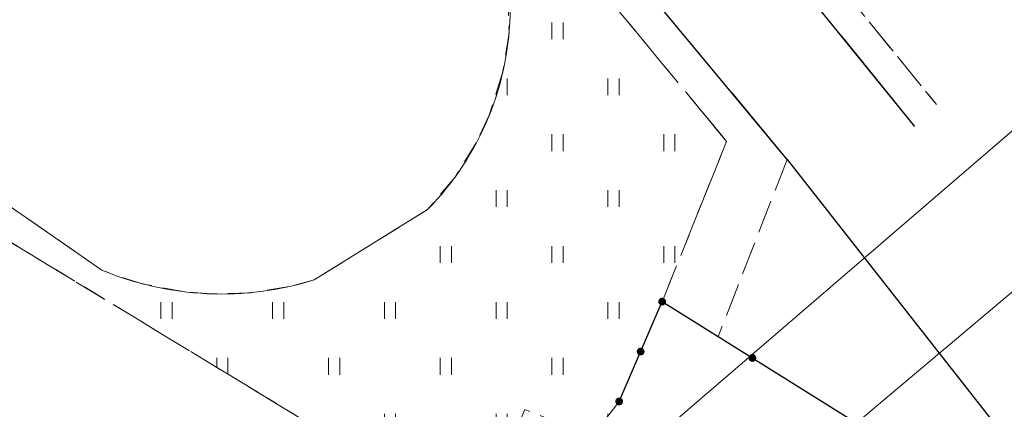
# Model space of a CAD drawing. Extents: x 6579732 to 6586687, y 5566155 to 5570741.
# Drawn here: x 6580406 to 6580450, y 5568533 to 5568551 of the extents above; entities that cross this region are included whole.
import ezdxf

# ---------------------------------------------------------------- set-up
doc = ezdxf.new("R2010")
doc.units = 0
doc.linetypes.add('PRZER2-1', pattern=[3, 2, -1])
doc.linetypes.add('PRZER3-1', pattern=[4, 3, -1])
doc.layers.get('0').update_dxf_attribs({"linetype": 'CONTINUOUS'})
for name, color, linetype, lineweight, true_color in [('GESDZI', 7, 'CONTINUOUS', 18, 0x008000), ('GSLKOG', 7, 'CONTINUOUS', 25, 0x0a0909), ('GSLKOU', 7, 'PRZER3-1', 18, 0x0a0909), ('GSLKRW', 7, 'CONTINUOUS', 25, 0x0a0909), ('GSSINN', 7, 'CONTINUOUS', 18, 0x0a0909), ('GSSUTR', 7, 'CONTINUOUS', 18, 0x0a0909)]:
    doc.layers.add(name, color=color, linetype=linetype, lineweight=lineweight, true_color=true_color)
pattern_1 = [(90, (6580000, 5560000), (-2.5, 2.5), [0.75, -4.25]), (90, (6580000.5, 5560000), (-2.5, 2.5), [0.75, -4.25])]

# ---------------------------------------------------------------- blocks, each defined once
blk = doc.blocks.new('KOLO')
blk.add_hatch(color=0).paths.add_polyline_path([(0, 0.5), (-0.12941, 0.482963), (-0.25, 0.433013), (-0.353553, 0.353553), (-0.433013, 0.25), (-0.482963, 0.12941), (-0.5, 0), (-0.482963, -0.12941), (-0.433013, -0.25), (-0.353553, -0.353553), (-0.25, -0.433013), (-0.12941, -0.482963), (0, -0.5), (0.12941, -0.482963), (0.25, -0.433013), (0.353553, -0.353553), (0.433013, -0.25), (0.482963, -0.12941), (0.5, 0), (0.482963, 0.12941), (0.433013, 0.25), (0.353553, 0.353553), (0.25, 0.433013), (0.12941, 0.482963)])

msp = doc.modelspace()

# ---------------------------------------------------------------- hatches: boundary and pattern name
at = {"layer": 'GSSUTR'}
h = msp.add_hatch(dxfattribs=at)
h.set_pattern_fill('PTTU04', color=256, scale=0.5, style=0)
h.set_pattern_definition(pattern_1)
h.paths.add_polyline_path([(6580409.209, 5568580.032), (6580404.596, 5568585.737), (6580401.771, 5568587.87), (6580398.715, 5568589.426), (6580396.178, 5568590.118), (6580390.908, 5568590.307), (6580378.8, 5568589.615), (6580375.167, 5568589.903), (6580372.631, 5568590.71), (6580369.863, 5568592.324), (6580366.634, 5568595.321), (6580357.658, 5568600.301), (6580356.852, 5568598.41), (6580356.838, 5568598.32), (6580356.743, 5568597.381), (6580356.748, 5568596.436), (6580356.851, 5568595.498), (6580357.051, 5568594.575), (6580357.347, 5568593.679), (6580357.735, 5568592.818), (6580358.21, 5568592.002), (6580358.769, 5568591.241), (6580359.404, 5568590.542), (6580365.215, 5568579.626), (6580376.678, 5568564.692), (6580387.509, 5568554.514), (6580391.98, 5568558.21), (6580392.731, 5568557.313), (6580392.74, 5568557.32), (6580393.04, 5568556.95), (6580397.68, 5568551.4), (6580394.038, 5568548.38), (6580395.031, 5568547.447), (6580426.601, 5568528.291), (6580427.799, 5568527.867), (6580428.407, 5568529.394), (6580427.395, 5568529.83), (6580427.581, 5568530.294), (6580430.073, 5568529.293), (6580431.147, 5568531.965), (6580428.595, 5568532.986), (6580428.78, 5568533.45), (6580431.797, 5568532.243), (6580433.01, 5568533.804), (6580434.933, 5568538.269), (6580437.815, 5568545.436)], flags=0)
h.paths.add_polyline_path([(6580416.275, 5568570.602), (6580409.943, 5568565.28), (6580406.013, 5568569.96), (6580412.355, 5568575.282)], flags=0)
h.paths.add_polyline_path([(6580428.079, 5568550.277), (6580427.794, 5568548.503), (6580427.198, 5568546.614), (6580426.616, 5568545.365), (6580425.663, 5568543.838), (6580424.421, 5568542.372), (6580419.354, 5568539.238), (6580418.247, 5568538.944), (6580416.512, 5568538.67), (6580414.756, 5568538.617), (6580413.568, 5568538.707), (6580411.722, 5568539.054), (6580410.315, 5568539.499), (6580409.858, 5568539.68), (6580405.717, 5568542.549), (6580404.849, 5568543.514), (6580403.974, 5568544.509), (6580403.335, 5568545.822), (6580402.781, 5568547.041), (6580402.155, 5568549.097), (6580401.896, 5568550.802), (6580401.853, 5568551.544), (6580403.012, 5568556.676), (6580405.331, 5568560.484), (6580407.871, 5568562.636), (6580410.741, 5568563.85), (6580414.109, 5568564.623), (6580414.795, 5568564.664), (6580416.204, 5568564.631), (6580418.076, 5568564.337), (6580418.923, 5568564.106), (6580420.681, 5568563.138), (6580421.731, 5568562.568), (6580422.865, 5568561.947), (6580423.714, 5568561.256), (6580424.891, 5568560.08), (6580426.044, 5568558.574), (6580426.715, 5568557.44), (6580427.327, 5568556.105), (6580427.653, 5568555.099), (6580427.826, 5568553.752), (6580428.043, 5568552.07)], flags=0)
h.paths.add_polyline_path([(6580406.759, 5568575.394), (6580406.538, 5568573.214), (6580405.919, 5568571.137), (6580405.266, 5568569.779), (6580405.096, 5568569.433), (6580404.614, 5568568.596), (6580403.839, 5568567.543), (6580402.785, 5568566.464), (6580402.445, 5568566.178), (6580400.728, 5568565.06), (6580399.955, 5568564.702), (6580399.047, 5568564.377), (6580398.439, 5568564.18), (6580397.818, 5568564.011), (6580396.571, 5568563.772), (6580395.15, 5568563.654), (6580394.192, 5568563.664), (6580392.411, 5568563.877), (6580390.869, 5568564.275), (6580389.748, 5568564.824), (6580388.141, 5568565.852), (6580387.375, 5568566.449), (6580386.417, 5568567.319), (6580385.412, 5568568.41), (6580384.681, 5568569.332), (6580384.015, 5568570.73), (6580383.386, 5568572.685), (6580383.124, 5568574.116), (6580383.015, 5568575.914), (6580383.099, 5568577.331), (6580383.258, 5568578.426), (6580383.692, 5568579.722), (6580384.351, 5568581.141), (6580384.938, 5568582.124), (6580385.508, 5568582.923), (6580386.525, 5568584.093), (6580387.809, 5568585.192), (6580389.189, 5568585.834), (6580390.714, 5568586.56), (6580391.849, 5568586.91), (6580393.447, 5568587.21), (6580395.015, 5568587.299), (6580396.86, 5568587.146), (6580398.704, 5568586.673), (6580400.396, 5568585.954), (6580402.182, 5568584.835), (6580403.913, 5568583.249), (6580404.757, 5568582.154), (6580405.808, 5568580.233), (6580406.511, 5568577.978)], flags=0)
h = msp.add_hatch(dxfattribs=at)
h.set_pattern_fill('PTTU04', color=256, scale=0.5, style=0)
h.set_pattern_definition(pattern_1)
h.paths.add_polyline_path([(6580436.634, 5568546.865), (6580414.694, 5568535.516), (6580426.601, 5568528.291), (6580427.799, 5568527.867), (6580428.407, 5568529.394), (6580427.395, 5568529.83), (6580427.581, 5568530.294), (6580430.073, 5568529.293), (6580431.147, 5568531.965), (6580428.595, 5568532.986), (6580428.78, 5568533.45), (6580431.797, 5568532.243), (6580433.01, 5568533.804), (6580434.933, 5568538.269), (6580437.815, 5568545.436)], flags=0)

# ---------------------------------------------------------------- linework, layer by layer
at = {"layer": 'GESDZI', "linetype": 'Continuous', "elevation": 10.3}
for points in [[(6580213.861, 5568553.927), (6580300.627, 5568533.871), (6580301.656, 5568538.605), (6580411.851, 5568512.61), (6580454.513, 5568549.282), (6580477.44, 5568565.248), (6580466.202, 5568565.794), (6580451.881, 5568566.54), (6580436.09, 5568566.516), (6580405.77, 5568567.807), (6580382.543, 5568568.248), (6580364.877, 5568568.581), (6580351.683, 5568568.781), (6580340.529, 5568569.007), (6580332.135, 5568569.28), (6580339.791, 5568560.257), (6580389.714, 5568532.417), (6580403.047, 5568522.937), (6580400.536, 5568516.805), (6580383.432, 5568523.245), (6580279.677, 5568552.373), (6580274.629, 5568548.348), (6580250.657, 5568559.991), (6580242.992, 5568561.842)], [(6580454.513, 5568549.282), (6580411.851, 5568512.61), (6580383.392, 5568519.323)]]:
    msp.add_lwpolyline(points, dxfattribs=at)
for points in [[(6580536.832, 5568523.528), (6580519.415, 5568516.174), (6580505.531, 5568509.384), (6580488.016, 5568505.759), (6580456.647, 5568507.055), (6580417.9, 5568511.187), (6580462.076, 5568548.369), (6580517.235, 5568550.349)], [(6580536.832, 5568523.528), (6580517.235, 5568550.349), (6580462.076, 5568548.369), (6580417.9, 5568511.187), (6580456.647, 5568507.055), (6580488.016, 5568505.759), (6580505.531, 5568509.384), (6580519.415, 5568516.174)], [(6580417.9, 5568511.187), (6580411.851, 5568512.61), (6580454.513, 5568549.282), (6580462.076, 5568548.369)], [(6580417.9, 5568511.187), (6580462.076, 5568548.369), (6580454.513, 5568549.282), (6580411.851, 5568512.61)]]:
    msp.add_lwpolyline(points, close=True, dxfattribs=at)
at = {"layer": 'GSLKOG', "linetype": 'Continuous', "elevation": 10.18}
for points in [[(6580433.01, 5568533.804), (6580434.933, 5568538.269)], [(6580433.01, 5568533.804), (6580434.933, 5568538.269)], [(6580434.933, 5568538.269), (6580449.37, 5568529.264)], [(6580434.933, 5568538.269), (6580449.37, 5568529.264)]]:
    msp.add_lwpolyline(points, dxfattribs=at)
at = {"layer": 'GSLKOU', "linetype": 'PRZER3-1', "lineweight": 18, "ltscale": 0.5, "elevation": 10.18}
msp.add_lwpolyline([(6580357.658, 5568600.301), (6580356.852, 5568598.41, 0.242755), (6580359.404, 5568590.542), (6580365.215, 5568579.626), (6580376.678, 5568564.692), (6580395.031, 5568547.447), (6580426.601, 5568528.291), (6580432.82, 5568526.091), (6580444.039, 5568522.305), (6580446.015, 5568521.727)], format="xyb", dxfattribs=at)
for points in [[(6580357.658, 5568600.301), (6580366.634, 5568595.321), (6580369.863, 5568592.324), (6580372.631, 5568590.71), (6580375.167, 5568589.903), (6580378.8, 5568589.615), (6580390.908, 5568590.307), (6580396.178, 5568590.118), (6580398.715, 5568589.426), (6580401.771, 5568587.87), (6580404.596, 5568585.737), (6580409.209, 5568580.032), (6580437.815, 5568545.436), (6580434.933, 5568538.269)], [(6580424.088, 5568581.849), (6580424.481, 5568580.277), (6580424.873, 5568577.201), (6580425.79, 5568574.386), (6580427.689, 5568571.047), (6580432.929, 5568564.567), (6580447.205, 5568547.089)], [(6580444.193, 5568550.776), (6580447.205, 5568547.089)], [(6580436.634, 5568546.865), (6580437.815, 5568545.436), (6580434.933, 5568538.269)], [(6580440.528, 5568544.632), (6580437.44, 5568536.705)], [(6580440.528, 5568544.632), (6580437.44, 5568536.705)], [(6580414.694, 5568535.516), (6580426.601, 5568528.291), (6580432.82, 5568526.091), (6580444.039, 5568522.305), (6580446.015, 5568521.727)]]:
    msp.add_lwpolyline(points, dxfattribs=at)
at = {"layer": 'GSLKRW', "linetype": 'Continuous', "lineweight": 25, "elevation": 10.18}
for points in [[(6580440.528, 5568544.632), (6580409.682, 5568581.747), (6580405.325, 5568587.027), (6580402.327, 5568589.217), (6580399.502, 5568590.543), (6580396.677, 5568591.407), (6580392.237, 5568591.407), (6580385.78, 5568591.061), (6580377.766, 5568590.889), (6580374.652, 5568591.58), (6580370.559, 5568593.77), (6580367.676, 5568596.191), (6580366.58, 5568597.228), (6580358.047, 5568601.493), (6580357.658, 5568600.301)], [(6580422.828, 5568580.905), (6580423.302, 5568578.968), (6580423.564, 5568576.677), (6580424.284, 5568574.19), (6580425.725, 5568571.178), (6580431.815, 5568563.847), (6580446.223, 5568546.107)], [(6580442.952, 5568550.134), (6580446.223, 5568546.107)], [(6580440.528, 5568544.632), (6580438.059, 5568547.603)], [(6580440.528, 5568544.632), (6580450.537, 5568531.879)], [(6580440.528, 5568544.632), (6580450.537, 5568531.879)]]:
    msp.add_lwpolyline(points, dxfattribs=at)
at = {"layer": 'GSSINN', "linetype": 'Continuous', "lineweight": 18, "elevation": 10.3}
msp.add_lwpolyline([(6580410.741, 5568563.85, -0.166383), (6580418.857, 5568564.126), (6580422.828, 5568561.974, -0.157407), (6580427.635, 5568555.242), (6580428.132, 5568551.379, -0.195135), (6580424.433, 5568542.384), (6580419.354, 5568539.238, -0.175706), (6580409.858, 5568539.68), (6580405.717, 5568542.549, -0.19014), (6580401.853, 5568551.544), (6580403.012, 5568556.676), (6580405.331, 5568560.484), (6580407.871, 5568562.636)], format="xyb", close=True, dxfattribs=at)
at = {"layer": 'GSSUTR', "linetype": 'PRZER2-1', "ltscale": 0.5, "elevation": 10.06}
for points in [[(6580409.209, 5568580.032), (6580437.815, 5568545.436), (6580434.933, 5568538.269), (6580433.01, 5568533.804), (6580431.797, 5568532.243), (6580428.78, 5568533.45), (6580428.595, 5568532.986), (6580431.147, 5568531.965), (6580430.073, 5568529.293), (6580427.581, 5568530.294), (6580427.395, 5568529.83), (6580428.407, 5568529.394), (6580427.799, 5568527.867), (6580426.601, 5568528.291), (6580395.031, 5568547.447), (6580394.038, 5568548.38), (6580397.68, 5568551.4)], [(6580428.043, 5568552.07), (6580428.079, 5568550.277), (6580427.794, 5568548.503), (6580427.198, 5568546.614), (6580426.616, 5568545.365), (6580425.663, 5568543.838), (6580424.421, 5568542.372), (6580419.354, 5568539.238), (6580418.247, 5568538.944), (6580416.512, 5568538.67), (6580414.756, 5568538.617), (6580413.568, 5568538.707), (6580411.722, 5568539.054), (6580410.315, 5568539.499), (6580409.858, 5568539.68), (6580405.717, 5568542.549), (6580404.849, 5568543.514), (6580403.974, 5568544.509), (6580403.335, 5568545.822), (6580402.781, 5568547.041), (6580402.155, 5568549.097), (6580401.896, 5568550.802), (6580401.853, 5568551.544)], [(6580436.634, 5568546.865), (6580437.815, 5568545.436), (6580434.933, 5568538.269), (6580433.01, 5568533.804), (6580431.797, 5568532.243), (6580428.78, 5568533.45), (6580428.595, 5568532.986), (6580431.147, 5568531.965), (6580430.073, 5568529.293), (6580427.581, 5568530.294), (6580427.395, 5568529.83), (6580428.407, 5568529.394), (6580427.799, 5568527.867), (6580426.601, 5568528.291), (6580414.694, 5568535.516)]]:
    msp.add_lwpolyline(points, dxfattribs=at)

# ---------------------------------------------------------------- block references
at = {"layer": 'GSLKOG', "lineweight": 5, "xscale": 0.35, "yscale": 0.35, "rotation": 90}
for p in [(6580434.933, 5568538.269, 10.18), (6580434.933, 5568538.269, 10.18), (6580433.972, 5568536.036, 10.18), (6580438.97, 5568535.751, 10.18), (6580433.01, 5568533.804, 10.18)]:
    msp.add_blockref('KOLO', p, dxfattribs=at)
at = {"layer": 'GSLKOG', "xscale": 0.35, "yscale": 0.35, "rotation": 90}
for p in [(6580434.933, 5568538.269, 10.18), (6580434.933, 5568538.269, 10.18), (6580433.972, 5568536.036, 10.18), (6580438.97, 5568535.751, 10.18), (6580433.01, 5568533.804, 10.18)]:
    msp.add_blockref('KOLO', p, dxfattribs=at)

doc.saveas('drawing.dxf')
